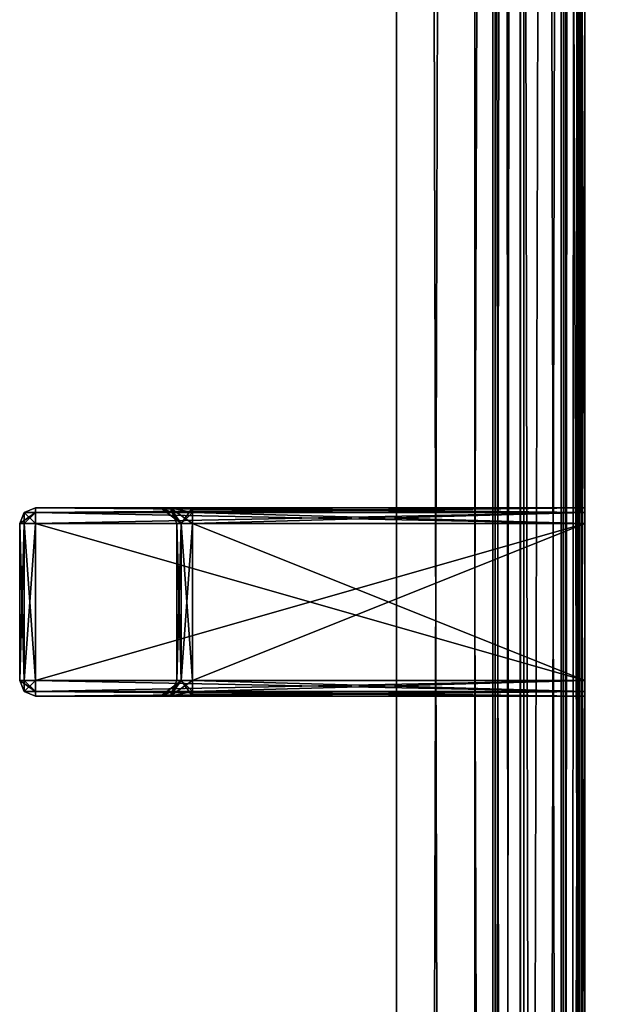
# Model space of a CAD drawing. Units: millimetres. Extents: x -67 to 10, y -32 to 1932.
# Drawn here: x -67 to -29, y 928 to 991 of the extents above; entities that cross this region are included whole.
import ezdxf

# ---------------------------------------------------------------- set-up
doc = ezdxf.new("R2010")
doc.units = ezdxf.units.MM
doc.header["$LTSCALE"] = 101.851852
for name, color, linetype in [('113', 7, 'CONTINUOUS'), ('114', 7, 'CONTINUOUS'), ('115', 7, 'CONTINUOUS'), ('116', 7, 'CONTINUOUS'), ('117', 7, 'CONTINUOUS'), ('121', 7, 'CONTINUOUS'), ('122', 7, 'CONTINUOUS'), ('123', 7, 'CONTINUOUS'), ('124', 7, 'CONTINUOUS'), ('125', 7, 'CONTINUOUS'), ('133', 7, 'CONTINUOUS'), ('134', 7, 'CONTINUOUS'), ('136', 7, 'CONTINUOUS'), ('139', 7, 'CONTINUOUS'), ('140', 7, 'CONTINUOUS'), ('142', 7, 'CONTINUOUS'), ('187', 7, 'CONTINUOUS'), ('188', 7, 'CONTINUOUS'), ('189', 7, 'CONTINUOUS'), ('198', 7, 'CONTINUOUS'), ('201', 7, 'CONTINUOUS'), ('202', 7, 'CONTINUOUS'), ('23', 7, 'CONTINUOUS'), ('35', 7, 'CONTINUOUS'), ('47', 7, 'CONTINUOUS'), ('48', 7, 'CONTINUOUS'), ('49', 7, 'CONTINUOUS'), ('50', 7, 'CONTINUOUS'), ('51', 7, 'CONTINUOUS'), ('52', 7, 'CONTINUOUS'), ('53', 7, 'CONTINUOUS'), ('54', 7, 'CONTINUOUS'), ('55', 7, 'CONTINUOUS'), ('56', 7, 'CONTINUOUS'), ('57', 7, 'CONTINUOUS'), ('58', 7, 'CONTINUOUS'), ('59', 7, 'CONTINUOUS'), ('60', 7, 'CONTINUOUS'), ('61', 7, 'CONTINUOUS'), ('62', 7, 'CONTINUOUS'), ('63', 7, 'CONTINUOUS'), ('64', 7, 'CONTINUOUS'), ('65', 7, 'CONTINUOUS'), ('66', 7, 'CONTINUOUS'), ('67', 7, 'CONTINUOUS'), ('68', 7, 'CONTINUOUS'), ('69', 7, 'CONTINUOUS'), ('70', 7, 'CONTINUOUS'), ('71', 7, 'CONTINUOUS'), ('72', 7, 'CONTINUOUS'), ('73', 7, 'CONTINUOUS'), ('74', 7, 'CONTINUOUS'), ('75', 7, 'CONTINUOUS'), ('76', 7, 'CONTINUOUS'), ('77', 7, 'CONTINUOUS'), ('78', 7, 'CONTINUOUS')]:
    doc.layers.add(name, color=color, linetype=linetype)

msp = doc.modelspace()

# ---------------------------------------------------------------- linework, layer by layer
at = {"layer": '113', "linetype": 'Continuous'}
for points in [[(-22.285, -21.5, -350.235), (-22.285, 1930.7, -350.235), (-31.391, -21.5, -376.684), (-22.285, -21.5, -350.235)], [(-31.391, -21.5, -376.684), (-22.285, 1930.7, -350.235), (-31.391, 1930.7, -376.684), (-31.391, -21.5, -376.684)]]:
    msp.add_3dface(points, dxfattribs=at)
at = {"layer": '114', "linetype": 'Continuous'}
for points in [[(-31.391, -21.5, -376.684), (-31.391, 1930.7, -376.684), (-31.5, -21.5, -377.335), (-31.391, -21.5, -376.684)], [(-31.5, -21.5, -377.335), (-31.391, 1930.7, -376.684), (-31.446, 1930.7, -377.009), (-31.5, -21.5, -377.335)], [(-31.5, 1930.7, -377.335), (-31.5, -21.5, -377.335), (-31.446, 1930.7, -377.009), (-31.5, 1930.7, -377.335)]]:
    msp.add_3dface(points, dxfattribs=at)
at = {"layer": '115', "linetype": 'Continuous'}
for points in [[(-31.5, -21.5, -377.335), (-31.5, 1930.7, -377.335), (-31.5, -21.5, -384.7), (-31.5, -21.5, -377.335)], [(-31.5, -21.5, -384.7), (-31.5, 1930.7, -377.335), (-31.5, 1930.7, -384.7), (-31.5, -21.5, -384.7)]]:
    msp.add_3dface(points, dxfattribs=at)
at = {"layer": '116', "linetype": 'Continuous'}
for points in [[(-31.5, -21.5, -384.7), (-31.5, 1930.7, -384.7), (-31.354, 1930.699, -385.054), (-31.5, -21.5, -384.7)], [(-31.353, -21.5, -385.053), (-31.5, -21.5, -384.7), (-31.354, 1930.699, -385.054), (-31.353, -21.5, -385.053)], [(-31, 1930.7, -385.2), (-31.353, -21.5, -385.053), (-31.354, 1930.699, -385.054), (-31, 1930.7, -385.2)], [(-31, -21.5, -385.2), (-31.353, -21.5, -385.053), (-31, 1930.7, -385.2), (-31, -21.5, -385.2)]]:
    msp.add_3dface(points, dxfattribs=at)
at = {"layer": '117', "linetype": 'Continuous'}
for points in [[(-31, -21.5, -385.2), (-31, 1930.7, -385.2), (8, -21.5, -385.2), (-31, -21.5, -385.2)], [(8, -21.5, -385.2), (-31, 1930.7, -385.2), (8, 1930.7, -385.2), (8, -21.5, -385.2)]]:
    msp.add_3dface(points, dxfattribs=at)
at = {"layer": '121', "linetype": 'Continuous'}
for points in [[(-31, -21.5, 385.2), (8, -21.5, 385.2), (8, 1930.7, 385.2), (-31, -21.5, 385.2)], [(-31, 1930.7, 385.2), (-31, -21.5, 385.2), (8, 1930.7, 385.2), (-31, 1930.7, 385.2)]]:
    msp.add_3dface(points, dxfattribs=at)
at = {"layer": '122', "linetype": 'Continuous'}
for points in [[(-31.5, -21.5, 384.7), (-31.353, -21.5, 385.053), (-31.5, 1930.7, 384.7), (-31.5, -21.5, 384.7)], [(-31.5, 1930.7, 384.7), (-31.353, -21.5, 385.053), (-31.354, 1930.699, 385.054), (-31.5, 1930.7, 384.7)], [(-31, -21.5, 385.2), (-31, 1930.7, 385.2), (-31.354, 1930.699, 385.054), (-31, -21.5, 385.2)], [(-31.353, -21.5, 385.053), (-31, -21.5, 385.2), (-31.354, 1930.699, 385.054), (-31.353, -21.5, 385.053)]]:
    msp.add_3dface(points, dxfattribs=at)
at = {"layer": '123', "linetype": 'Continuous'}
for points in [[(-31.5, -21.5, 384.7), (-31.5, 1930.7, 384.7), (-31.5, -21.5, 377.335), (-31.5, -21.5, 384.7)], [(-31.5, -21.5, 377.335), (-31.5, 1930.7, 384.7), (-31.5, 1930.7, 377.335), (-31.5, -21.5, 377.335)]]:
    msp.add_3dface(points, dxfattribs=at)
at = {"layer": '124', "linetype": 'Continuous'}
for points in [[(-31.5, -21.5, 377.335), (-31.5, 1930.7, 377.335), (-31.391, -21.5, 376.684), (-31.5, -21.5, 377.335)], [(-31.391, -21.5, 376.684), (-31.5, 1930.7, 377.335), (-31.446, 1930.7, 377.009), (-31.391, -21.5, 376.684)], [(-31.391, 1930.7, 376.684), (-31.391, -21.5, 376.684), (-31.446, 1930.7, 377.009), (-31.391, 1930.7, 376.684)]]:
    msp.add_3dface(points, dxfattribs=at)
at = {"layer": '125', "linetype": 'Continuous'}
for points in [[(-31.391, -21.5, 376.684), (-31.391, 1930.7, 376.684), (-22.285, -21.5, 350.235), (-31.391, -21.5, 376.684)], [(-22.285, 1930.7, 350.235), (-22.285, 954, 350.235), (-31.391, 1930.7, 376.684), (-22.285, 1930.7, 350.235)], [(-22.285, -21.5, 350.235), (-31.391, 1930.7, 376.684), (-22.285, 954, 350.235), (-22.285, -21.5, 350.235)]]:
    msp.add_3dface(points, dxfattribs=at)
at = {"layer": '133', "linetype": 'Continuous'}
for points in [[(-38, 953.5, 10.3), (-38, 1889.5, 10.3), (-38, 1875, 6.3), (-38, 953.5, 10.3)], [(-38, 1889.5, -11.7), (-38, 953.5, -11.7), (-38, 1875, -7.7), (-38, 1889.5, -11.7)], [(-38, 1875, -7.7), (-38, 953.5, -11.7), (-38, 32, -7.7), (-38, 1875, -7.7)], [(-38, 32, 6.3), (-38, 953.5, 10.3), (-38, 1875, 6.3), (-38, 32, 6.3)], [(-38, 953.5, -11.7), (-38, 17.5, -11.7), (-38, 32, -7.7), (-38, 953.5, -11.7)], [(-38, 17.5, 10.3), (-38, 953.5, 10.3), (-38, 32, 6.3), (-38, 17.5, 10.3)]]:
    msp.add_3dface(points, dxfattribs=at)
at = {"layer": '134', "linetype": 'Continuous'}
for points in [[(-35.092, 17.5, -18.75), (-38, 17.5, -11.7), (-35.091, 1889.5, -18.75), (-35.092, 17.5, -18.75)], [(-35.091, 1889.5, -18.75), (-38, 17.5, -11.7), (-38, 953.5, -11.7), (-35.091, 1889.5, -18.75)], [(-38, 1889.5, -11.7), (-35.091, 1889.5, -18.75), (-38, 953.5, -11.7), (-38, 1889.5, -11.7)], [(-31, 1867.5, -21.239), (-35.092, 17.5, -18.75), (-35.091, 1889.5, -18.75), (-31, 1867.5, -21.239)], [(-31, 1867.5, -21.239), (-31, 953.5, -21.239), (-35.092, 17.5, -18.75), (-31, 1867.5, -21.239)], [(-31, 953.5, -21.239), (-31, 39.5, -21.239), (-35.092, 17.5, -18.75), (-31, 953.5, -21.239)]]:
    msp.add_3dface(points, dxfattribs=at)
at = {"layer": '136', "linetype": 'Continuous'}
for points in [[(-35.092, 17.5, 17.35), (-35.091, 1889.5, 17.35), (-38, 1889.5, 10.3), (-35.092, 17.5, 17.35)], [(-35.092, 17.5, 17.35), (-38, 1889.5, 10.3), (-38, 953.5, 10.3), (-35.092, 17.5, 17.35)], [(-35.092, 17.5, 17.35), (-31, 39.5, 19.839), (-35.091, 1889.5, 17.35), (-35.092, 17.5, 17.35)], [(-31, 39.5, 19.839), (-31, 953.5, 19.839), (-35.091, 1889.5, 17.35), (-31, 39.5, 19.839)], [(-31, 953.5, 19.839), (-31, 1867.5, 19.839), (-35.091, 1889.5, 17.35), (-31, 953.5, 19.839)], [(-38, 17.5, 10.3), (-35.092, 17.5, 17.35), (-38, 953.5, 10.3), (-38, 17.5, 10.3)]]:
    msp.add_3dface(points, dxfattribs=at)
at = {"layer": '139', "linetype": 'Continuous'}
for points in [[(-43, 1875, 6.3), (-43, 1875, -7.7), (-43, 32, -7.7), (-43, 1875, 6.3)], [(-43, 1875, 6.3), (-43, 32, -7.7), (-43, 32, 6.3), (-43, 1875, 6.3)]]:
    msp.add_3dface(points, dxfattribs=at)
at = {"layer": '140', "linetype": 'Continuous'}
for points in [[(-38, 32, 6.3), (-38, 1875, 6.3), (-43, 32, 6.3), (-38, 32, 6.3)], [(-38, 1875, 6.3), (-43, 1875, 6.3), (-43, 32, 6.3), (-38, 1875, 6.3)]]:
    msp.add_3dface(points, dxfattribs=at)
at = {"layer": '142', "linetype": 'Continuous'}
for points in [[(-38, 1875, -7.7), (-38, 32, -7.7), (-43, 1875, -7.7), (-38, 1875, -7.7)], [(-43, 1875, -7.7), (-38, 32, -7.7), (-43, 32, -7.7), (-43, 1875, -7.7)]]:
    msp.add_3dface(points, dxfattribs=at)
at = {"layer": '187', "linetype": 'Continuous'}
for points in [[(-32.5, 1923.1, -321.606), (-36.863, 1923.1, -327.837), (-32.5, -16.1, -321.606), (-32.5, 1923.1, -321.606)], [(-36.863, 1923.1, -327.837), (-34.894, 1923.1, -335.185), (-36.863, -16.1, -327.838), (-36.863, 1923.1, -327.837)], [(-32.5, -16.1, -321.606), (-36.863, 1923.1, -327.837), (-36.863, -16.1, -327.838), (-32.5, -16.1, -321.606)], [(-36.863, -16.1, -327.838), (-34.894, 1923.1, -335.185), (-34.895, -16.1, -335.184), (-36.863, -16.1, -327.838)], [(-34.894, 1923.1, -335.185), (-28, 1923.1, -338.4), (-34.895, -16.1, -335.184), (-34.894, 1923.1, -335.185)], [(-28, 1923.1, -338.4), (-28, -16.1, -338.4), (-34.895, -16.1, -335.184), (-28, 1923.1, -338.4)]]:
    msp.add_3dface(points, dxfattribs=at)
at = {"layer": '188', "linetype": 'Continuous'}
for points in [[(-32.5, 1923.1, -321.606), (-32.5, -16.1, -321.606), (-32.5, 1880.91, -317.4), (-32.5, 1923.1, -321.606)], [(-32.5, 1880.91, -317.4), (-32.5, -16.1, -321.606), (-32.5, 1879.313, -317.4), (-32.5, 1880.91, -317.4)], [(-32.5, 1879.313, -317.4), (-32.5, -16.1, -321.606), (-32.5, 1879.313, -317.306), (-32.5, 1879.313, -317.4)], [(-32.5, 1879.313, -317.306), (-32.5, -16.1, -321.606), (-32.5, 27.687, -317.4), (-32.5, 1879.313, -317.306)], [(-32.5, 27.687, -317.306), (-32.5, 1879.313, -317.306), (-32.5, 27.687, -317.4), (-32.5, 27.687, -317.306)]]:
    msp.add_3dface(points, dxfattribs=at)
at = {"layer": '189', "linetype": 'Continuous'}
for points in [[(-32.5, 1879.313, -317.306), (-32.5, 27.687, -317.306), (-32.232, 1879.111, -317.306), (-32.5, 1879.313, -317.306)], [(-32.5, 27.687, -317.306), (-31.968, 1875.5, -317.306), (-32.232, 1879.111, -317.306), (-32.5, 27.687, -317.306)], [(-31.968, 1875.5, -317.306), (-32.5, 27.687, -317.306), (-31.841, 1874, -317.306), (-31.968, 1875.5, -317.306)], [(-31.841, 1874, -317.306), (-32.5, 27.687, -317.306), (-31, 1874, -317.306), (-31.841, 1874, -317.306)], [(-31, 1874, -317.306), (-32.5, 27.687, -317.306), (-31.841, 33, -317.306), (-31, 1874, -317.306)], [(-31, 33, -317.306), (-31, 1874, -317.306), (-31.841, 33, -317.306), (-31, 33, -317.306)]]:
    msp.add_3dface(points, dxfattribs=at)
at = {"layer": '198', "linetype": 'Continuous'}
for points in [[(-35.128, 1927.05, 334.494), (-36.704, 1927.05, 326.71), (-35.129, -20.1, 334.494), (-35.128, 1927.05, 334.494)], [(-36.704, 1927.05, 326.71), (-31.5, 1927.05, 320.708), (-36.704, -20.1, 326.711), (-36.704, 1927.05, 326.71)], [(-36.704, 1927.05, 326.71), (-36.704, -20.1, 326.711), (-35.129, -20.1, 334.494), (-36.704, 1927.05, 326.71)], [(-31.5, 1927.05, 320.708), (-31.5, -20.1, 320.708), (-36.704, -20.1, 326.711), (-31.5, 1927.05, 320.708)], [(-35.128, 1927.05, 334.494), (-35.129, -20.1, 334.494), (-28, -20.1, 338), (-35.128, 1927.05, 334.494)], [(-28, 1927.05, 338), (-35.128, 1927.05, 334.494), (-28, 953.475, 338), (-28, 1927.05, 338)], [(-35.128, 1927.05, 334.494), (-28, -20.1, 338), (-28, 953.475, 338), (-35.128, 1927.05, 334.494)]]:
    msp.add_3dface(points, dxfattribs=at)
at = {"layer": '201', "linetype": 'Continuous'}
for points in [[(-31, 1874, 316.508), (-31, 33, 316.508), (-31.5, 1874, 316.508), (-31, 1874, 316.508)], [(-31.5, 1874, 316.508), (-31, 33, 316.508), (-31.5, 33, 316.508), (-31.5, 1874, 316.508)]]:
    msp.add_3dface(points, dxfattribs=at)
at = {"layer": '202', "linetype": 'Continuous'}
for points in [[(-31.5, -20.1, 320.708), (-31.5, 1927.05, 320.708), (-31.5, 26.623, 317), (-31.5, -20.1, 320.708)], [(-31.5, 1927.05, 320.708), (-31.5, 33, 316.508), (-31.5, 33, 317), (-31.5, 1927.05, 320.708)], [(-31.5, 33, 316.508), (-31.5, 1927.05, 320.708), (-31.5, 1874, 317), (-31.5, 33, 316.508)], [(-31.5, 26.623, 317), (-31.5, 1927.05, 320.708), (-31.5, 33, 317), (-31.5, 26.623, 317)], [(-31.5, 1874, 316.508), (-31.5, 33, 316.508), (-31.5, 1874, 317), (-31.5, 1874, 316.508)]]:
    msp.add_3dface(points, dxfattribs=at)
at = {"layer": '23', "linetype": 'Continuous'}
for points in [[(-31, 33, 316.508), (-31, 1874, 316.508), (-31, 33, 26.4), (-31, 33, 316.508)], [(-31, 33, 26.4), (-31, 1874, 316.508), (-31, 37.596, 24.496), (-31, 33, 26.4)], [(-31, 37.596, 24.496), (-31, 1874, 316.508), (-31, 39.5, 19.9), (-31, 37.596, 24.496)], [(-31, 39.5, 19.9), (-31, 1874, 316.508), (-31, 39.5, 19.839), (-31, 39.5, 19.9)], [(-31, 39.5, 19.839), (-31, 1874, 316.508), (-31, 953.5, 19.839), (-31, 39.5, 19.839)], [(-31, 953.5, 19.839), (-31, 1874, 316.508), (-31, 1867.5, 19.9), (-31, 953.5, 19.839)], [(-31, 1867.5, 19.839), (-31, 953.5, 19.839), (-31, 1867.5, 19.9), (-31, 1867.5, 19.839)]]:
    msp.add_3dface(points, dxfattribs=at)
at = {"layer": '35', "linetype": 'Continuous'}
for points in [[(-31, 1874, -317.306), (-31, 33, -317.306), (-31, 958.5, -250.8), (-31, 1874, -317.306)], [(-31, 1874, -317.306), (-31, 958.5, -250.8), (-31, 1874, -27.8), (-31, 1874, -317.306)], [(-31, 1874, -27.8), (-31, 958.5, -250.8), (-31, 1869.404, -25.896), (-31, 1874, -27.8)], [(-31, 1869.404, -25.896), (-31, 958.5, -250.8), (-31, 1867.5, -21.3), (-31, 1869.404, -25.896)], [(-31, 959.207, -91.093), (-31, 958.5, -90.8), (-31, 1867.5, -21.239), (-31, 959.207, -91.093)], [(-31, 1867.5, -21.239), (-31, 958.5, -90.8), (-31, 953.5, -21.239), (-31, 1867.5, -21.239)], [(-31, 959.5, -91.8), (-31, 959.207, -91.093), (-31, 1867.5, -21.239), (-31, 959.5, -91.8)], [(-31, 959.5, -102.8), (-31, 959.5, -91.8), (-31, 1867.5, -21.239), (-31, 959.5, -102.8)], [(-31, 959.5, -238.8), (-31, 959.5, -102.8), (-31, 1867.5, -21.239), (-31, 959.5, -238.8)], [(-31, 959.5, -249.8), (-31, 959.5, -238.8), (-31, 1867.5, -21.239), (-31, 959.5, -249.8)], [(-31, 959.207, -250.507), (-31, 959.5, -249.8), (-31, 1867.5, -21.239), (-31, 959.207, -250.507)], [(-31, 958.5, -250.8), (-31, 959.207, -250.507), (-31, 1867.5, -21.239), (-31, 958.5, -250.8)], [(-31, 1867.5, -21.3), (-31, 958.5, -250.8), (-31, 1867.5, -21.239), (-31, 1867.5, -21.3)], [(-31, 959.207, -103.507), (-31, 959.5, -102.8), (-31, 959.207, -238.093), (-31, 959.207, -103.507)], [(-31, 959.207, -238.093), (-31, 959.5, -102.8), (-31, 959.5, -238.8), (-31, 959.207, -238.093)], [(-31, 958.5, -103.8), (-31, 959.207, -103.507), (-31, 958.5, -237.8), (-31, 958.5, -103.8)], [(-31, 958.5, -237.8), (-31, 959.207, -103.507), (-31, 959.207, -238.093), (-31, 958.5, -237.8)], [(-31, 958.5, -250.8), (-31, 33, -317.306), (-31, 948.5, -250.8), (-31, 958.5, -250.8)], [(-31, 958.5, -90.8), (-31, 948.5, -90.8), (-31, 953.5, -21.239), (-31, 958.5, -90.8)], [(-31, 948.5, -103.8), (-31, 958.5, -103.8), (-31, 948.5, -237.8), (-31, 948.5, -103.8)], [(-31, 948.5, -237.8), (-31, 958.5, -103.8), (-31, 958.5, -237.8), (-31, 948.5, -237.8)], [(-31, 947.793, -91.093), (-31, 947.5, -91.8), (-31, 953.5, -21.239), (-31, 947.793, -91.093)], [(-31, 953.5, -21.239), (-31, 947.5, -91.8), (-31, 39.5, -21.3), (-31, 953.5, -21.239)], [(-31, 948.5, -90.8), (-31, 947.793, -91.093), (-31, 953.5, -21.239), (-31, 948.5, -90.8)], [(-31, 39.5, -21.239), (-31, 953.5, -21.239), (-31, 39.5, -21.3), (-31, 39.5, -21.239)], [(-31, 948.5, -250.8), (-31, 33, -317.306), (-31, 947.793, -250.507), (-31, 948.5, -250.8)], [(-31, 947.793, -103.507), (-31, 948.5, -103.8), (-31, 947.793, -238.093), (-31, 947.793, -103.507)], [(-31, 947.793, -238.093), (-31, 948.5, -103.8), (-31, 948.5, -237.8), (-31, 947.793, -238.093)], [(-31, 947.793, -250.507), (-31, 33, -317.306), (-31, 947.5, -249.8), (-31, 947.793, -250.507)], [(-31, 947.5, -102.8), (-31, 947.793, -103.507), (-31, 947.5, -238.8), (-31, 947.5, -102.8)], [(-31, 947.5, -238.8), (-31, 947.793, -103.507), (-31, 947.793, -238.093), (-31, 947.5, -238.8)], [(-31, 33, -317.306), (-31, 947.5, -91.8), (-31, 947.5, -102.8), (-31, 33, -317.306)], [(-31, 947.5, -91.8), (-31, 33, -317.306), (-31, 39.5, -21.3), (-31, 947.5, -91.8)], [(-31, 33, -317.306), (-31, 947.5, -102.8), (-31, 947.5, -238.8), (-31, 33, -317.306)], [(-31, 33, -317.306), (-31, 947.5, -238.8), (-31, 947.5, -249.8), (-31, 33, -317.306)]]:
    msp.add_3dface(points, dxfattribs=at)
at = {"layer": '47', "linetype": 'Continuous'}
for points in [[(-57.414, 947.5, -103.386), (-31, 947.5, -91.8), (-66, 947.5, -91.8), (-57.414, 947.5, -103.386)], [(-31, 947.5, -249.8), (-31, 947.5, -238.8), (-66, 947.5, -249.8), (-31, 947.5, -249.8)], [(-31, 947.5, -238.8), (-56, 947.5, -238.8), (-66, 947.5, -249.8), (-31, 947.5, -238.8)], [(-58, 947.5, -104.8), (-57.414, 947.5, -103.386), (-66, 947.5, -91.8), (-58, 947.5, -104.8)], [(-58, 947.5, -236.8), (-58, 947.5, -104.8), (-66, 947.5, -249.8), (-58, 947.5, -236.8)], [(-66, 947.5, -249.8), (-58, 947.5, -104.8), (-66, 947.5, -91.8), (-66, 947.5, -249.8)], [(-57.414, 947.5, -238.214), (-58, 947.5, -236.8), (-66, 947.5, -249.8), (-57.414, 947.5, -238.214)], [(-56, 947.5, -238.8), (-57.414, 947.5, -238.214), (-66, 947.5, -249.8), (-56, 947.5, -238.8)], [(-56, 947.5, -102.8), (-31, 947.5, -91.8), (-57.414, 947.5, -103.386), (-56, 947.5, -102.8)], [(-31, 947.5, -102.8), (-31, 947.5, -91.8), (-56, 947.5, -102.8), (-31, 947.5, -102.8)]]:
    msp.add_3dface(points, dxfattribs=at)
at = {"layer": '48', "linetype": 'Continuous'}
for points in [[(-31, 959.5, -91.8), (-31, 959.5, -102.8), (-66, 959.5, -91.8), (-31, 959.5, -91.8)], [(-66, 959.5, -91.8), (-31, 959.5, -102.8), (-56, 959.5, -102.8), (-66, 959.5, -91.8)], [(-31, 959.5, -249.8), (-66, 959.5, -249.8), (-57.414, 959.5, -238.214), (-31, 959.5, -249.8)], [(-66, 959.5, -249.8), (-66, 959.5, -91.8), (-58, 959.5, -236.8), (-66, 959.5, -249.8)], [(-58, 959.5, -236.8), (-66, 959.5, -91.8), (-58, 959.5, -104.8), (-58, 959.5, -236.8)], [(-58, 959.5, -104.8), (-66, 959.5, -91.8), (-57.414, 959.5, -103.386), (-58, 959.5, -104.8)], [(-57.414, 959.5, -103.386), (-66, 959.5, -91.8), (-56, 959.5, -102.8), (-57.414, 959.5, -103.386)], [(-57.414, 959.5, -238.214), (-66, 959.5, -249.8), (-58, 959.5, -236.8), (-57.414, 959.5, -238.214)], [(-56, 959.5, -238.8), (-31, 959.5, -249.8), (-57.414, 959.5, -238.214), (-56, 959.5, -238.8)], [(-31, 959.5, -238.8), (-31, 959.5, -249.8), (-56, 959.5, -238.8), (-31, 959.5, -238.8)]]:
    msp.add_3dface(points, dxfattribs=at)
at = {"layer": '49', "linetype": 'Continuous'}
for points in [[(-67, 958.5, -91.8), (-67, 958.5, -249.8), (-67, 948.5, -91.8), (-67, 958.5, -91.8)], [(-67, 948.5, -91.8), (-67, 958.5, -249.8), (-67, 948.5, -249.8), (-67, 948.5, -91.8)]]:
    msp.add_3dface(points, dxfattribs=at)
at = {"layer": '50', "linetype": 'Continuous'}
for points in [[(-31, 948.5, -90.8), (-31, 958.5, -90.8), (-66, 958.5, -90.8), (-31, 948.5, -90.8)], [(-66, 948.5, -90.8), (-31, 948.5, -90.8), (-66, 958.5, -90.8), (-66, 948.5, -90.8)]]:
    msp.add_3dface(points, dxfattribs=at)
at = {"layer": '51', "linetype": 'Continuous'}
for points in [[(-31, 958.5, -103.8), (-31, 948.5, -103.8), (-56, 948.5, -103.8), (-31, 958.5, -103.8)], [(-56, 958.5, -103.8), (-31, 958.5, -103.8), (-56, 948.5, -103.8), (-56, 958.5, -103.8)]]:
    msp.add_3dface(points, dxfattribs=at)
at = {"layer": '52', "linetype": 'Continuous'}
for points in [[(-57, 958.5, -236.8), (-57, 958.5, -104.8), (-57, 948.5, -236.8), (-57, 958.5, -236.8)], [(-57, 948.5, -236.8), (-57, 958.5, -104.8), (-57, 948.5, -104.8), (-57, 948.5, -236.8)]]:
    msp.add_3dface(points, dxfattribs=at)
at = {"layer": '53', "linetype": 'Continuous'}
for points in [[(-31, 948.5, -237.8), (-31, 958.5, -237.8), (-56, 958.5, -237.8), (-31, 948.5, -237.8)], [(-56, 948.5, -237.8), (-31, 948.5, -237.8), (-56, 958.5, -237.8), (-56, 948.5, -237.8)]]:
    msp.add_3dface(points, dxfattribs=at)
at = {"layer": '54', "linetype": 'Continuous'}
for points in [[(-31, 958.5, -250.8), (-31, 948.5, -250.8), (-66, 948.5, -250.8), (-31, 958.5, -250.8)], [(-66, 958.5, -250.8), (-31, 958.5, -250.8), (-66, 948.5, -250.8), (-66, 958.5, -250.8)]]:
    msp.add_3dface(points, dxfattribs=at)
at = {"layer": '55', "linetype": 'Continuous'}
for points in [[(-57, 958.5, -236.8), (-57, 948.5, -236.8), (-56.707, 948.5, -237.507), (-57, 958.5, -236.8)], [(-56.707, 958.5, -237.507), (-57, 958.5, -236.8), (-56.707, 948.5, -237.507), (-56.707, 958.5, -237.507)], [(-56, 948.5, -237.8), (-56, 958.5, -237.8), (-56.707, 958.5, -237.507), (-56, 948.5, -237.8)], [(-56, 948.5, -237.8), (-56.707, 958.5, -237.507), (-56.707, 948.5, -237.507), (-56, 948.5, -237.8)]]:
    msp.add_3dface(points, dxfattribs=at)
at = {"layer": '56', "linetype": 'Continuous'}
for points in [[(-57, 948.5, -104.8), (-57, 958.5, -104.8), (-56.707, 958.5, -104.093), (-57, 948.5, -104.8)], [(-57, 948.5, -104.8), (-56.707, 958.5, -104.093), (-56.707, 948.5, -104.093), (-57, 948.5, -104.8)], [(-56, 958.5, -103.8), (-56, 948.5, -103.8), (-56.707, 948.5, -104.093), (-56, 958.5, -103.8)], [(-56.707, 958.5, -104.093), (-56, 958.5, -103.8), (-56.707, 948.5, -104.093), (-56.707, 958.5, -104.093)]]:
    msp.add_3dface(points, dxfattribs=at)
at = {"layer": '57', "linetype": 'Continuous'}
for points in [[(-67, 948.5, -249.8), (-67, 958.5, -249.8), (-66.707, 958.5, -250.507), (-67, 948.5, -249.8)], [(-67, 948.5, -249.8), (-66.707, 958.5, -250.507), (-66.707, 948.5, -250.507), (-67, 948.5, -249.8)], [(-66, 958.5, -250.8), (-66, 948.5, -250.8), (-66.707, 948.5, -250.507), (-66, 958.5, -250.8)], [(-66.707, 958.5, -250.507), (-66, 958.5, -250.8), (-66.707, 948.5, -250.507), (-66.707, 958.5, -250.507)]]:
    msp.add_3dface(points, dxfattribs=at)
at = {"layer": '58', "linetype": 'Continuous'}
for points in [[(-67, 958.5, -91.8), (-67, 948.5, -91.8), (-66.707, 948.5, -91.093), (-67, 958.5, -91.8)], [(-66.707, 958.5, -91.093), (-67, 958.5, -91.8), (-66.707, 948.5, -91.093), (-66.707, 958.5, -91.093)], [(-66, 948.5, -90.8), (-66, 958.5, -90.8), (-66.707, 958.5, -91.093), (-66, 948.5, -90.8)], [(-66, 948.5, -90.8), (-66.707, 958.5, -91.093), (-66.707, 948.5, -91.093), (-66, 948.5, -90.8)]]:
    msp.add_3dface(points, dxfattribs=at)
at = {"layer": '59', "linetype": 'Continuous'}
for points in [[(-31, 959.5, -249.8), (-31, 959.207, -250.507), (-66, 959.5, -249.8), (-31, 959.5, -249.8)], [(-66, 959.5, -249.8), (-31, 959.207, -250.507), (-66, 959.204, -250.51), (-66, 959.5, -249.8)], [(-31, 959.207, -250.507), (-31, 958.5, -250.8), (-66, 959.204, -250.51), (-31, 959.207, -250.507)], [(-31, 958.5, -250.8), (-66, 958.5, -250.8), (-66, 959.204, -250.51), (-31, 958.5, -250.8)]]:
    msp.add_3dface(points, dxfattribs=at)
at = {"layer": '60', "linetype": 'Continuous'}
for points in [[(-66, 959.5, -249.8), (-66, 959.204, -250.51), (-66.71, 959.204, -249.8), (-66, 959.5, -249.8)], [(-66.707, 958.5, -250.507), (-67, 958.5, -249.8), (-66.71, 959.204, -249.8), (-66.707, 958.5, -250.507)], [(-66, 958.5, -250.8), (-66.707, 958.5, -250.507), (-66.71, 959.204, -249.8), (-66, 958.5, -250.8)], [(-66, 959.204, -250.51), (-66, 958.5, -250.8), (-66.71, 959.204, -249.8), (-66, 959.204, -250.51)]]:
    msp.add_3dface(points, dxfattribs=at)
at = {"layer": '61', "linetype": 'Continuous'}
for points in [[(-66, 959.5, -91.8), (-66, 959.5, -249.8), (-66.71, 959.204, -249.8), (-66, 959.5, -91.8)], [(-66, 959.5, -91.8), (-66.71, 959.204, -249.8), (-66.71, 959.204, -91.8), (-66, 959.5, -91.8)], [(-67, 958.5, -249.8), (-67, 958.5, -91.8), (-66.71, 959.204, -91.8), (-67, 958.5, -249.8)], [(-66.71, 959.204, -249.8), (-67, 958.5, -249.8), (-66.71, 959.204, -91.8), (-66.71, 959.204, -249.8)]]:
    msp.add_3dface(points, dxfattribs=at)
at = {"layer": '62', "linetype": 'Continuous'}
for points in [[(-66, 959.5, -91.8), (-66.71, 959.204, -91.8), (-66, 959.204, -91.09), (-66, 959.5, -91.8)], [(-67, 958.5, -91.8), (-66.707, 958.5, -91.093), (-66, 959.204, -91.09), (-67, 958.5, -91.8)], [(-66.71, 959.204, -91.8), (-67, 958.5, -91.8), (-66, 959.204, -91.09), (-66.71, 959.204, -91.8)], [(-66.707, 958.5, -91.093), (-66, 958.5, -90.8), (-66, 959.204, -91.09), (-66.707, 958.5, -91.093)]]:
    msp.add_3dface(points, dxfattribs=at)
at = {"layer": '63', "linetype": 'Continuous'}
for points in [[(-31, 959.207, -91.093), (-31, 959.5, -91.8), (-66, 959.204, -91.09), (-31, 959.207, -91.093)], [(-31, 959.5, -91.8), (-66, 959.5, -91.8), (-66, 959.204, -91.09), (-31, 959.5, -91.8)], [(-31, 958.5, -90.8), (-31, 959.207, -91.093), (-66, 958.5, -90.8), (-31, 958.5, -90.8)], [(-66, 958.5, -90.8), (-31, 959.207, -91.093), (-66, 959.204, -91.09), (-66, 958.5, -90.8)]]:
    msp.add_3dface(points, dxfattribs=at)
at = {"layer": '64', "linetype": 'Continuous'}
for points in [[(-31, 948.5, -250.8), (-31, 947.793, -250.507), (-66, 948.5, -250.8), (-31, 948.5, -250.8)], [(-66, 948.5, -250.8), (-31, 947.793, -250.507), (-66, 947.796, -250.51), (-66, 948.5, -250.8)], [(-31, 947.793, -250.507), (-31, 947.5, -249.8), (-66, 947.796, -250.51), (-31, 947.793, -250.507)], [(-31, 947.5, -249.8), (-66, 947.5, -249.8), (-66, 947.796, -250.51), (-31, 947.5, -249.8)]]:
    msp.add_3dface(points, dxfattribs=at)
at = {"layer": '65', "linetype": 'Continuous'}
for points in [[(-67, 948.5, -249.8), (-66.707, 948.5, -250.507), (-66, 947.796, -250.51), (-67, 948.5, -249.8)], [(-67, 948.5, -249.8), (-66, 947.796, -250.51), (-66.71, 947.796, -249.8), (-67, 948.5, -249.8)], [(-66.707, 948.5, -250.507), (-66, 948.5, -250.8), (-66, 947.796, -250.51), (-66.707, 948.5, -250.507)], [(-66, 947.796, -250.51), (-66, 947.5, -249.8), (-66.71, 947.796, -249.8), (-66, 947.796, -250.51)]]:
    msp.add_3dface(points, dxfattribs=at)
at = {"layer": '66', "linetype": 'Continuous'}
for points in [[(-67, 948.5, -91.8), (-67, 948.5, -249.8), (-66.71, 947.796, -249.8), (-67, 948.5, -91.8)], [(-67, 948.5, -91.8), (-66.71, 947.796, -249.8), (-66.71, 947.796, -91.8), (-67, 948.5, -91.8)], [(-66, 947.5, -249.8), (-66, 947.5, -91.8), (-66.71, 947.796, -91.8), (-66, 947.5, -249.8)], [(-66.71, 947.796, -249.8), (-66, 947.5, -249.8), (-66.71, 947.796, -91.8), (-66.71, 947.796, -249.8)]]:
    msp.add_3dface(points, dxfattribs=at)
at = {"layer": '67', "linetype": 'Continuous'}
for points in [[(-66.707, 948.5, -91.093), (-67, 948.5, -91.8), (-66.71, 947.796, -91.8), (-66.707, 948.5, -91.093)], [(-66, 948.5, -90.8), (-66.707, 948.5, -91.093), (-66.71, 947.796, -91.8), (-66, 948.5, -90.8)], [(-66, 948.5, -90.8), (-66.71, 947.796, -91.8), (-66, 947.796, -91.09), (-66, 948.5, -90.8)], [(-66.71, 947.796, -91.8), (-66, 947.5, -91.8), (-66, 947.796, -91.09), (-66.71, 947.796, -91.8)]]:
    msp.add_3dface(points, dxfattribs=at)
at = {"layer": '68', "linetype": 'Continuous'}
for points in [[(-31, 947.793, -91.093), (-31, 948.5, -90.8), (-66, 947.796, -91.09), (-31, 947.793, -91.093)], [(-31, 948.5, -90.8), (-66, 948.5, -90.8), (-66, 947.796, -91.09), (-31, 948.5, -90.8)], [(-66, 947.5, -91.8), (-31, 947.793, -91.093), (-66, 947.796, -91.09), (-66, 947.5, -91.8)], [(-31, 947.5, -91.8), (-31, 947.793, -91.093), (-66, 947.5, -91.8), (-31, 947.5, -91.8)]]:
    msp.add_3dface(points, dxfattribs=at)
at = {"layer": '69', "linetype": 'Continuous'}
for points in [[(-31, 959.5, -102.8), (-31, 959.207, -103.507), (-56, 959.5, -102.8), (-31, 959.5, -102.8)], [(-56, 959.5, -102.8), (-31, 959.207, -103.507), (-56, 959.207, -103.507), (-56, 959.5, -102.8)], [(-31, 959.207, -103.507), (-31, 958.5, -103.8), (-56, 959.207, -103.507), (-31, 959.207, -103.507)], [(-31, 958.5, -103.8), (-56, 958.5, -103.8), (-56, 959.207, -103.507), (-31, 958.5, -103.8)]]:
    msp.add_3dface(points, dxfattribs=at)
at = {"layer": '70', "linetype": 'Continuous'}
for points in [[(-58, 959.5, -104.8), (-57.414, 959.5, -103.386), (-57.293, 959.207, -104.8), (-58, 959.5, -104.8)], [(-57.414, 959.5, -103.386), (-56, 959.5, -102.8), (-56.707, 958.5, -104.093), (-57.414, 959.5, -103.386)], [(-57, 958.5, -104.8), (-57.414, 959.5, -103.386), (-56.707, 958.5, -104.093), (-57, 958.5, -104.8)], [(-57.414, 959.5, -103.386), (-57, 958.5, -104.8), (-57.293, 959.207, -104.8), (-57.414, 959.5, -103.386)], [(-56.707, 958.5, -104.093), (-56, 959.5, -102.8), (-56, 959.207, -103.507), (-56.707, 958.5, -104.093)], [(-56, 958.5, -103.8), (-56.707, 958.5, -104.093), (-56, 959.207, -103.507), (-56, 958.5, -103.8)]]:
    msp.add_3dface(points, dxfattribs=at)
at = {"layer": '71', "linetype": 'Continuous'}
for points in [[(-58, 959.5, -236.8), (-58, 959.5, -104.8), (-57.293, 959.207, -104.8), (-58, 959.5, -236.8)], [(-58, 959.5, -236.8), (-57.293, 959.207, -104.8), (-57.293, 959.207, -236.8), (-58, 959.5, -236.8)], [(-57, 958.5, -104.8), (-57, 958.5, -236.8), (-57.293, 959.207, -236.8), (-57, 958.5, -104.8)], [(-57.293, 959.207, -104.8), (-57, 958.5, -104.8), (-57.293, 959.207, -236.8), (-57.293, 959.207, -104.8)]]:
    msp.add_3dface(points, dxfattribs=at)
at = {"layer": '72', "linetype": 'Continuous'}
for points in [[(-57.414, 959.5, -238.214), (-58, 959.5, -236.8), (-56.707, 958.5, -237.507), (-57.414, 959.5, -238.214)], [(-56.707, 958.5, -237.507), (-58, 959.5, -236.8), (-57.293, 959.207, -236.8), (-56.707, 958.5, -237.507)], [(-56, 959.5, -238.8), (-57.414, 959.5, -238.214), (-56, 959.207, -238.093), (-56, 959.5, -238.8)], [(-56, 958.5, -237.8), (-57.414, 959.5, -238.214), (-56.707, 958.5, -237.507), (-56, 958.5, -237.8)], [(-57.414, 959.5, -238.214), (-56, 958.5, -237.8), (-56, 959.207, -238.093), (-57.414, 959.5, -238.214)], [(-57, 958.5, -236.8), (-56.707, 958.5, -237.507), (-57.293, 959.207, -236.8), (-57, 958.5, -236.8)]]:
    msp.add_3dface(points, dxfattribs=at)
at = {"layer": '73', "linetype": 'Continuous'}
for points in [[(-31, 959.207, -238.093), (-31, 959.5, -238.8), (-56, 959.207, -238.093), (-31, 959.207, -238.093)], [(-31, 959.5, -238.8), (-56, 959.5, -238.8), (-56, 959.207, -238.093), (-31, 959.5, -238.8)], [(-31, 958.5, -237.8), (-31, 959.207, -238.093), (-56, 958.5, -237.8), (-31, 958.5, -237.8)], [(-56, 958.5, -237.8), (-31, 959.207, -238.093), (-56, 959.207, -238.093), (-56, 958.5, -237.8)]]:
    msp.add_3dface(points, dxfattribs=at)
at = {"layer": '74', "linetype": 'Continuous'}
for points in [[(-31, 948.5, -103.8), (-31, 947.793, -103.507), (-56, 948.5, -103.8), (-31, 948.5, -103.8)], [(-56, 948.5, -103.8), (-31, 947.793, -103.507), (-56, 947.793, -103.507), (-56, 948.5, -103.8)], [(-31, 947.793, -103.507), (-31, 947.5, -102.8), (-56, 947.793, -103.507), (-31, 947.793, -103.507)], [(-31, 947.5, -102.8), (-56, 947.5, -102.8), (-56, 947.793, -103.507), (-31, 947.5, -102.8)]]:
    msp.add_3dface(points, dxfattribs=at)
at = {"layer": '75', "linetype": 'Continuous'}
for points in [[(-57.414, 947.5, -103.386), (-58, 947.5, -104.8), (-56.707, 948.5, -104.093), (-57.414, 947.5, -103.386)], [(-56.707, 948.5, -104.093), (-58, 947.5, -104.8), (-57.293, 947.793, -104.8), (-56.707, 948.5, -104.093)], [(-56, 948.5, -103.8), (-57.414, 947.5, -103.386), (-56.707, 948.5, -104.093), (-56, 948.5, -103.8)], [(-57.414, 947.5, -103.386), (-56, 948.5, -103.8), (-56, 947.793, -103.507), (-57.414, 947.5, -103.386)], [(-57, 948.5, -104.8), (-56.707, 948.5, -104.093), (-57.293, 947.793, -104.8), (-57, 948.5, -104.8)], [(-56, 947.5, -102.8), (-57.414, 947.5, -103.386), (-56, 947.793, -103.507), (-56, 947.5, -102.8)]]:
    msp.add_3dface(points, dxfattribs=at)
at = {"layer": '76', "linetype": 'Continuous'}
for points in [[(-57, 948.5, -236.8), (-57, 948.5, -104.8), (-57.293, 947.793, -104.8), (-57, 948.5, -236.8)], [(-57, 948.5, -236.8), (-57.293, 947.793, -104.8), (-57.293, 947.793, -236.8), (-57, 948.5, -236.8)], [(-58, 947.5, -104.8), (-58, 947.5, -236.8), (-57.293, 947.793, -236.8), (-58, 947.5, -104.8)], [(-57.293, 947.793, -104.8), (-58, 947.5, -104.8), (-57.293, 947.793, -236.8), (-57.293, 947.793, -104.8)]]:
    msp.add_3dface(points, dxfattribs=at)
at = {"layer": '77', "linetype": 'Continuous'}
for points in [[(-57.414, 947.5, -238.214), (-56, 947.5, -238.8), (-56.707, 948.5, -237.507), (-57.414, 947.5, -238.214)], [(-57, 948.5, -236.8), (-57.414, 947.5, -238.214), (-56.707, 948.5, -237.507), (-57, 948.5, -236.8)], [(-57.414, 947.5, -238.214), (-57, 948.5, -236.8), (-57.293, 947.793, -236.8), (-57.414, 947.5, -238.214)], [(-56.707, 948.5, -237.507), (-56, 947.5, -238.8), (-56, 947.793, -238.093), (-56.707, 948.5, -237.507)], [(-56, 948.5, -237.8), (-56.707, 948.5, -237.507), (-56, 947.793, -238.093), (-56, 948.5, -237.8)], [(-58, 947.5, -236.8), (-57.414, 947.5, -238.214), (-57.293, 947.793, -236.8), (-58, 947.5, -236.8)]]:
    msp.add_3dface(points, dxfattribs=at)
at = {"layer": '78', "linetype": 'Continuous'}
for points in [[(-31, 947.793, -238.093), (-31, 948.5, -237.8), (-56, 947.793, -238.093), (-31, 947.793, -238.093)], [(-31, 948.5, -237.8), (-56, 948.5, -237.8), (-56, 947.793, -238.093), (-31, 948.5, -237.8)], [(-31, 947.5, -238.8), (-31, 947.793, -238.093), (-56, 947.5, -238.8), (-31, 947.5, -238.8)], [(-56, 947.5, -238.8), (-31, 947.793, -238.093), (-56, 947.793, -238.093), (-56, 947.5, -238.8)]]:
    msp.add_3dface(points, dxfattribs=at)

doc.saveas('drawing.dxf')
